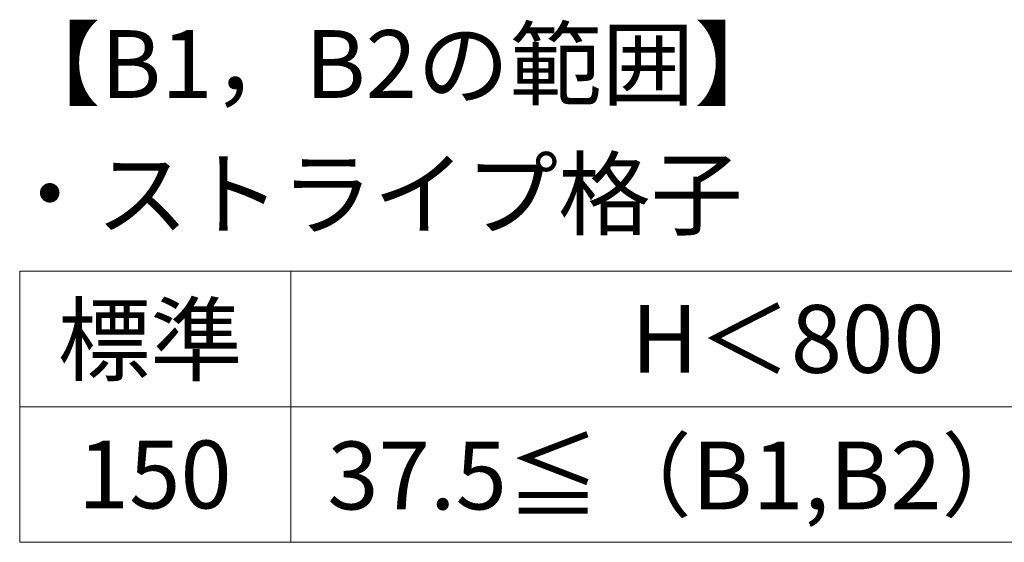
# Model space of a CAD drawing. Extents: x 175 to 1925, y 210 to 2760.
# Drawn here: x 645 to 863, y 1465 to 1580 of the extents above; entities that cross this region are included whole.
import ezdxf

# ---------------------------------------------------------------- set-up
doc = ezdxf.new("R2010")
doc.units = 0
doc.layers.add('TABLE1', color=255, linetype='CONTINUOUS', lineweight=13)
doc.layers.add('USER1', color=3, linetype='CONTINUOUS', lineweight=13)
doc.styles.add('text-b', font='txt')

msp = doc.modelspace()

# ---------------------------------------------------------------- linework, layer by layer
at = {"layer": 'TABLE1'}
for p, q in [((645, 1524.87), (1125, 1524.87)), ((645, 1464.87), (645, 1524.87)), ((705, 1464.87), (705, 1524.87)), ((645, 1494.87), (1125, 1494.87)), ((645, 1464.87), (1125, 1464.87))]:
    msp.add_line(p, q, dxfattribs=at)

# ---------------------------------------------------------------- texts
at = {"layer": 'TABLE1', "style": 'text-b'}
for s, p in [('標準', (653.44, 1502.15)), ('H＜800', (780.36, 1502.37)), ('37.5≦（B1,B2）≦H／4', (713.11, 1472.15)), ('150', (657.87, 1472.37))]:
    msp.add_text(s, height=15, dxfattribs=at).set_placement(p)
at = {"layer": 'USER1', "style": 'text-b'}
for s, p in [('【B1，B2の範囲】', (642.44, 1563.19)), ('・ストライプ格子', (641.42, 1534.42))]:
    msp.add_text(s, height=15, dxfattribs=at).set_placement(p)

doc.saveas('drawing.dxf')
